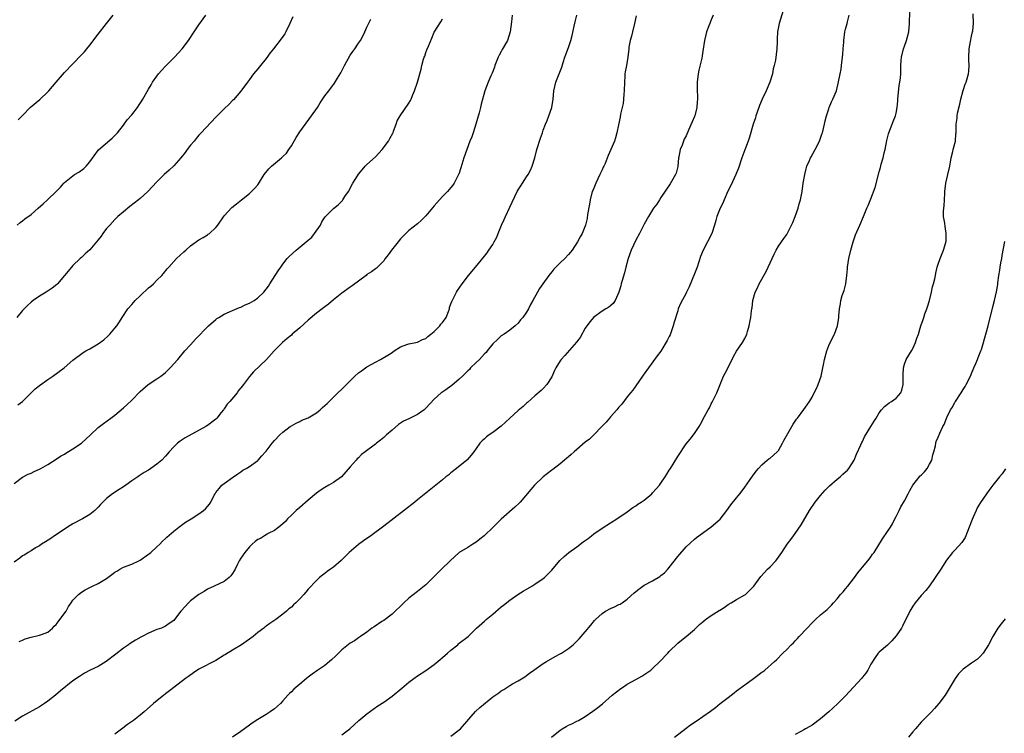
# Model space of a CAD drawing. Units: inches. Extents: x 2571000 to 2574000, y 1503000 to 1506000.
# Drawn here: x 2571952 to 2572187, y 1503852 to 1504022 of the extents above; entities that cross this region are included whole.
import ezdxf

# ---------------------------------------------------------------- set-up
doc = ezdxf.new("R2010")
doc.units = ezdxf.units.IN
doc.header["$MEASUREMENT"] = 0
doc.layers.add('LD25711503_10ft', color=3, linetype='Continuous')

msp = doc.modelspace()

# ---------------------------------------------------------------- linework, layer by layer
at = {"layer": 'LD25711503_10ft'}
for points, elevation in [([(2572134.11, 1504024.11), (2572133.14, 1504021), (2572133, 1504020.21), (2572132.75, 1504019), (2572132.7, 1504017.3), (2572132.66, 1504016.66), (2572132.64, 1504015), (2572132.28, 1504012.28), (2572131.99, 1504011), (2572131.76, 1504010.24), (2572131.54, 1504009), (2572130.93, 1504007), (2572130.07, 1504005), (2572129.12, 1504003), (2572128.51, 1504001.49), (2572128.32, 1504001), (2572127.63, 1503999), (2572127.49, 1503998.51), (2572127, 1503997), (2572126.1, 1503993.9), (2572125.8, 1503993), (2572125, 1503990.94), (2572124.29, 1503989), (2572123.47, 1503986.53), (2572123, 1503985.42), (2572122.84, 1503985), (2572121.62, 1503982.38), (2572120.96, 1503981.04), (2572120.09, 1503979), (2572119.77, 1503978.23), (2572119.13, 1503977), (2572118.34, 1503975), (2572118.06, 1503974.06), (2572117.77, 1503973), (2572117.1, 1503971), (2572116.12, 1503969), (2572115.08, 1503967), (2572114.47, 1503965.53), (2572113.61, 1503963), (2572113, 1503961.38), (2572111.7, 1503958.3), (2572111.12, 1503957), (2572111, 1503956.75), (2572109.7, 1503954.3), (2572109.15, 1503953), (2572109, 1503952.58), (2572108.14, 1503949.86), (2572107.92, 1503949), (2572107.18, 1503946.82), (2572107, 1503946.41), (2572106.53, 1503945.47), (2572105.01, 1503942.99), (2572104.12, 1503941.88), (2572102.02, 1503939), (2572100.79, 1503937.21), (2572100.62, 1503937), (2572099, 1503934.69), (2572098.33, 1503933.67), (2572097.79, 1503933), (2572097, 1503932.08), (2572095.69, 1503930.31), (2572095, 1503929.6), (2572094.73, 1503929.27), (2572094.47, 1503929), (2572093, 1503927.32), (2572092.73, 1503927), (2572091.96, 1503926.04), (2572090.97, 1503925), (2572089, 1503923), (2572088, 1503922), (2572087, 1503921.24), (2572085, 1503919.55), (2572084.33, 1503919), (2572083.66, 1503918.34), (2572083, 1503917.82), (2572082.57, 1503917.43), (2572082.02, 1503917), (2572081, 1503916.11), (2572079.23, 1503914.76), (2572079, 1503914.62), (2572076.95, 1503913.05), (2572074.87, 1503911), (2572074.03, 1503909.97), (2572071.46, 1503907), (2572071.24, 1503906.76), (2572070.22, 1503905.78), (2572067, 1503902.94), (2572066, 1503902), (2572065.03, 1503901), (2572062.91, 1503899), (2572061.87, 1503898.13), (2572061, 1503897.49), (2572060.2, 1503897), (2572059, 1503896.22), (2572057, 1503895), (2572054.82, 1503893), (2572052.76, 1503891), (2572051.89, 1503890.11), (2572050.77, 1503889), (2572049, 1503887.32), (2572048.65, 1503887), (2572047, 1503885.7), (2572045, 1503884.08), (2572043.76, 1503883), (2572041, 1503880.32), (2572039, 1503878.83), (2572038.52, 1503878.52), (2572036.71, 1503877.29), (2572036.2, 1503877), (2572035, 1503876.04), (2572033.47, 1503875), (2572033.21, 1503874.79), (2572033, 1503874.7), (2572032.05, 1503873.95), (2572031, 1503873.39), (2572029, 1503871.79), (2572028.21, 1503871), (2572027.62, 1503870.38), (2572026.59, 1503869.41), (2572026.08, 1503869), (2572025, 1503868.06), (2572023.28, 1503867), (2572021.99, 1503866.01), (2572021, 1503865.33), (2572020.63, 1503865), (2572019, 1503863.65), (2572017.58, 1503862.42), (2572017, 1503861.83), (2572016.57, 1503861.43), (2572016.2, 1503861), (2572015, 1503859.65), (2572014.39, 1503859), (2572013, 1503857.73), (2572011.97, 1503857), (2572011, 1503856.37), (2572009, 1503855.2), (2572007.69, 1503854.31), (2572007, 1503853.84), (2572005, 1503852.37), (2572002.99, 1503851)], 9990), ([(2572055, 1503851.25), (2572057, 1503852.77), (2572057.28, 1503853), (2572059.28, 1503855.28), (2572060.87, 1503857.13), (2572061.9, 1503858.1), (2572065, 1503860.58), (2572066.44, 1503861.56), (2572067, 1503862), (2572067.62, 1503862.38), (2572068.52, 1503863), (2572069, 1503863.29), (2572069.67, 1503863.67), (2572071, 1503864.39), (2572072.62, 1503865.38), (2572073, 1503865.66), (2572073.73, 1503866.27), (2572074.72, 1503867), (2572077, 1503868.54), (2572077.73, 1503869), (2572079.81, 1503870.19), (2572081, 1503870.82), (2572081.32, 1503871), (2572083, 1503872.09), (2572084.14, 1503873), (2572085, 1503873.85), (2572085.56, 1503874.44), (2572086.04, 1503875), (2572087, 1503876.13), (2572088.29, 1503877.71), (2572089.22, 1503878.78), (2572089.42, 1503879), (2572091, 1503880.47), (2572091.81, 1503881), (2572093, 1503881.69), (2572093.93, 1503882.07), (2572095, 1503882.58), (2572095.29, 1503882.71), (2572095.77, 1503883), (2572097, 1503883.84), (2572098.65, 1503885.35), (2572099.73, 1503886.27), (2572100.7, 1503887), (2572101, 1503887.18), (2572103, 1503888.28), (2572104.71, 1503889.29), (2572105, 1503889.49), (2572105.82, 1503890.18), (2572106.63, 1503891), (2572107, 1503891.4), (2572109, 1503894.04), (2572111, 1503896.36), (2572113, 1503898.19), (2572113.45, 1503898.55), (2572114.03, 1503899), (2572117, 1503901.11), (2572119.08, 1503902.92), (2572120.73, 1503905), (2572121.65, 1503906.35), (2572123, 1503908.03), (2572123.8, 1503909), (2572124.33, 1503909.67), (2572125, 1503910.55), (2572126.11, 1503912.11), (2572126.83, 1503913.17), (2572127.66, 1503914.34), (2572128.26, 1503915), (2572129, 1503915.88), (2572130.33, 1503917), (2572130.7, 1503917.3), (2572131, 1503917.49), (2572132.71, 1503919), (2572133, 1503919.31), (2572133.98, 1503921), (2572134.3, 1503921.7), (2572136.18, 1503925), (2572136.46, 1503925.54), (2572137, 1503926.28), (2572137.28, 1503926.72), (2572137.51, 1503927), (2572139, 1503929.04), (2572139.8, 1503930.2), (2572140.37, 1503931), (2572141, 1503932), (2572141.53, 1503933), (2572142.03, 1503934.03), (2572142.45, 1503935), (2572143.15, 1503937), (2572143.6, 1503939), (2572143.72, 1503939.72), (2572143.99, 1503941), (2572144.51, 1503943), (2572145, 1503944.3), (2572145.86, 1503946.14), (2572146.35, 1503947), (2572147.06, 1503949), (2572147.39, 1503951), (2572147.4, 1503951.4), (2572147.54, 1503953), (2572147.75, 1503954.25), (2572147.84, 1503955), (2572148.19, 1503956.19), (2572148.46, 1503957), (2572148.63, 1503957.38), (2572149.05, 1503959), (2572149.31, 1503961), (2572149.46, 1503962.54), (2572149.47, 1503963), (2572149.77, 1503965), (2572150.2, 1503967), (2572150.76, 1503969), (2572151, 1503969.71), (2572151.36, 1503970.64), (2572152.39, 1503973), (2572153.23, 1503975), (2572154.04, 1503977), (2572154.34, 1503977.66), (2572155, 1503979.25), (2572156.05, 1503981.95), (2572157, 1503985.66), (2572157.29, 1503986.71), (2572157.47, 1503987.47), (2572157.9, 1503989), (2572158.17, 1503990.17), (2572158.4, 1503991), (2572158.84, 1503993.16), (2572159.24, 1503994.76), (2572159.31, 1503995), (2572160.06, 1503997), (2572160.35, 1503997.65), (2572160.83, 1503999), (2572161, 1503999.63), (2572161.27, 1504001), (2572161.44, 1504002.56), (2572161.46, 1504003), (2572161.75, 1504006.25), (2572161.9, 1504007), (2572162.04, 1504008.04), (2572162.11, 1504009), (2572162.13, 1504011), (2572162.19, 1504012.19), (2572162.27, 1504013), (2572162.77, 1504015), (2572163, 1504015.59), (2572163.49, 1504017), (2572164.02, 1504019), (2572164.23, 1504021), (2572164.23, 1504021.77), (2572164.33, 1504024.33)], 9970), ([(2572069.6, 1504023), (2572069.43, 1504021.43), (2572069.13, 1504019), (2572068.46, 1504017), (2572067.22, 1504014.78), (2572067, 1504014.36), (2572066.5, 1504013.5), (2572066.25, 1504013), (2572065.47, 1504011), (2572065.36, 1504010.64), (2572064.82, 1504009.18), (2572064.52, 1504008.52), (2572063.87, 1504007), (2572063.08, 1504005), (2572062.23, 1504001.77), (2572062.06, 1504001), (2572061.7, 1503999.7), (2572060.92, 1503997), (2572060.29, 1503995), (2572059.96, 1503994.04), (2572059.53, 1503993), (2572058.77, 1503991), (2572058.1, 1503989), (2572057.37, 1503986.63), (2572056.86, 1503985.14), (2572056.8, 1503985), (2572055.81, 1503983), (2572055.47, 1503982.53), (2572055, 1503981.93), (2572054.22, 1503981), (2572053, 1503979.76), (2572051.68, 1503978.32), (2572051, 1503977.55), (2572049, 1503975.18), (2572047.91, 1503974.09), (2572047, 1503973.29), (2572045, 1503971.68), (2572044.27, 1503971), (2572043, 1503969.69), (2572042.41, 1503969), (2572040.84, 1503967), (2572040.09, 1503965.91), (2572039.37, 1503965), (2572039, 1503964.45), (2572037.53, 1503963), (2572037.25, 1503962.75), (2572037, 1503962.6), (2572036.12, 1503961.88), (2572035, 1503961.2), (2572034.78, 1503961), (2572031.51, 1503958.49), (2572031, 1503958.16), (2572029, 1503956.77), (2572027, 1503955.18), (2572025.82, 1503954.18), (2572025, 1503953.52), (2572024.35, 1503953), (2572023, 1503951.99), (2572021, 1503950.34), (2572019, 1503948.54), (2572017.22, 1503947), (2572017, 1503946.79), (2572016.03, 1503945.97), (2572014.9, 1503945), (2572012.92, 1503943), (2572011.06, 1503941), (2572007.99, 1503938.01), (2572007, 1503936.89), (2572005.59, 1503935), (2572005, 1503934.25), (2572004.42, 1503933.58), (2572004.06, 1503933), (2572002.37, 1503931), (2572001.71, 1503930.29), (2572001, 1503929.2), (2572000.9, 1503929.1), (2572000.85, 1503929), (2572000.31, 1503928.31), (2571999.25, 1503927), (2571999, 1503926.75), (2571997, 1503925.23), (2571996.85, 1503925.15), (2571996.63, 1503925), (2571991.7, 1503922.3), (2571991, 1503921.81), (2571990.49, 1503921.51), (2571989.89, 1503921), (2571989, 1503920.15), (2571987.94, 1503919), (2571987, 1503917.91), (2571986.12, 1503917), (2571985, 1503916.03), (2571983.54, 1503915), (2571983, 1503914.64), (2571981.94, 1503914.06), (2571981, 1503913.39), (2571980.75, 1503913.25), (2571980.42, 1503913), (2571979, 1503912.04), (2571977.57, 1503911), (2571977, 1503910.63), (2571975.98, 1503910.02), (2571974.43, 1503909), (2571973, 1503907.84), (2571971.57, 1503906.43), (2571971, 1503905.77), (2571970.58, 1503905.42), (2571970.21, 1503905), (2571969, 1503904.08), (2571967.23, 1503903), (2571965, 1503901.84), (2571963.66, 1503901), (2571961, 1503899.23), (2571960.6, 1503899), (2571959.69, 1503898.31), (2571958.47, 1503897.53), (2571957.5, 1503897), (2571957, 1503896.6), (2571956.1, 1503896.1), (2571955, 1503895.4), (2571954.32, 1503895), (2571953.57, 1503894.43), (2571953, 1503894.23), (2571952.38, 1503893.62), (2571951, 1503892.69)], 10030), ([(2571951, 1503911.43), (2571953, 1503912.95), (2571954.35, 1503913.65), (2571955, 1503913.92), (2571955.73, 1503914.27), (2571957, 1503914.83), (2571957.32, 1503915), (2571959, 1503915.96), (2571961, 1503917.22), (2571962.06, 1503917.94), (2571963, 1503918.45), (2571963.32, 1503918.68), (2571965, 1503919.65), (2571967, 1503921.04), (2571969.19, 1503923), (2571971, 1503924.75), (2571972.25, 1503925.75), (2571974.02, 1503927), (2571975, 1503927.74), (2571977, 1503929.44), (2571977.8, 1503930.2), (2571979, 1503931.32), (2571981, 1503933.31), (2571982.91, 1503935), (2571985, 1503936.38), (2571985.88, 1503937), (2571986.53, 1503937.47), (2571987, 1503937.91), (2571987.59, 1503938.41), (2571988.17, 1503939), (2571989.96, 1503941), (2571991.66, 1503943), (2571993, 1503944.5), (2571994.2, 1503945.8), (2571997.27, 1503949), (2571999, 1503950.49), (2571999.28, 1503950.72), (2571999.71, 1503951), (2572001, 1503951.74), (2572002.29, 1503952.29), (2572003, 1503952.64), (2572004.66, 1503953.34), (2572005, 1503953.45), (2572006.03, 1503953.97), (2572007, 1503954.36), (2572008.11, 1503955), (2572009, 1503955.63), (2572010.43, 1503957), (2572011, 1503957.71), (2572011.54, 1503958.46), (2572011.89, 1503959), (2572013.89, 1503962.11), (2572014.48, 1503963), (2572015, 1503963.7), (2572016.03, 1503965), (2572016.51, 1503965.49), (2572018.12, 1503967), (2572020.56, 1503969), (2572021.85, 1503970.15), (2572022.54, 1503971), (2572023.92, 1503973), (2572024.26, 1503973.74), (2572025.05, 1503974.95), (2572027, 1503976.94), (2572028.17, 1503977.83), (2572029.17, 1503978.83), (2572029.29, 1503979), (2572029.77, 1503979.77), (2572030.59, 1503981), (2572031.67, 1503983), (2572032.73, 1503984.73), (2572033, 1503985.14), (2572033.86, 1503986.14), (2572034.55, 1503987), (2572035, 1503987.45), (2572037, 1503989.27), (2572038.63, 1503991), (2572040.11, 1503993), (2572040.42, 1503993.58), (2572041.15, 1503994.85), (2572041.22, 1503995), (2572041.36, 1503995.36), (2572041.96, 1503997), (2572042.21, 1503997.79), (2572042.91, 1503999), (2572045, 1504002.06), (2572045.34, 1504002.66), (2572045.5, 1504003), (2572045.86, 1504003.86), (2572046.36, 1504005), (2572047.07, 1504007), (2572047.9, 1504010.1), (2572048.1, 1504011), (2572048.49, 1504012.49), (2572048.66, 1504013), (2572048.75, 1504013.25), (2572049, 1504014.08), (2572049.27, 1504014.73), (2572049.62, 1504015.62), (2572050.45, 1504017.55), (2572051, 1504018.91), (2572052.61, 1504021.39), (2572053, 1504022.13)], 10040), ([(2572099.14, 1504022.86), (2572098.75, 1504021), (2572098.25, 1504019), (2572098.02, 1504017.98), (2572097.71, 1504017), (2572097.4, 1504015.4), (2572097.34, 1504015), (2572097.13, 1504013), (2572096.8, 1504011), (2572096.51, 1504009.49), (2572096.45, 1504009), (2572096.43, 1504008.43), (2572096.3, 1504007), (2572096.25, 1504005), (2572096.18, 1504004.18), (2572096.12, 1504003), (2572096.01, 1504001.99), (2572095.81, 1504001), (2572095.42, 1503999.42), (2572095.29, 1503998.71), (2572094.88, 1503996.88), (2572094.5, 1503995), (2572094.19, 1503993.81), (2572093.92, 1503993), (2572093.09, 1503991), (2572092.43, 1503989.57), (2572091.69, 1503987.69), (2572091.38, 1503987), (2572091.25, 1503986.75), (2572091, 1503986.18), (2572090.62, 1503985.38), (2572090.48, 1503985), (2572089.5, 1503983), (2572089, 1503981.79), (2572088.76, 1503981.24), (2572088.67, 1503981), (2572088.15, 1503979), (2572088, 1503978), (2572087.54, 1503975.54), (2572087.41, 1503974.59), (2572087.02, 1503973), (2572086.25, 1503971), (2572085.8, 1503970.2), (2572085.18, 1503969), (2572083.87, 1503967), (2572083.46, 1503966.54), (2572083, 1503965.96), (2572082.09, 1503965), (2572081, 1503964), (2572080.01, 1503963), (2572079.52, 1503962.48), (2572079, 1503961.87), (2572078.29, 1503961), (2572076.85, 1503959), (2572076.11, 1503957.89), (2572075.6, 1503957), (2572074.52, 1503955), (2572073.95, 1503954.05), (2572073.44, 1503953), (2572073, 1503952.23), (2572072.11, 1503951), (2572071.6, 1503950.4), (2572071, 1503949.6), (2572070.33, 1503949), (2572069, 1503947.95), (2572067.66, 1503947), (2572067, 1503946.59), (2572066.2, 1503945.8), (2572065, 1503944.72), (2572063.64, 1503943), (2572063.37, 1503942.63), (2572063, 1503942.31), (2572061.78, 1503941), (2572061, 1503940.23), (2572059.7, 1503939), (2572059.39, 1503938.61), (2572059, 1503938.26), (2572058.4, 1503937.6), (2572057.74, 1503937), (2572057, 1503936.26), (2572055.25, 1503934.75), (2572055, 1503934.59), (2572053.76, 1503933.76), (2572052.86, 1503933.14), (2572052.69, 1503933), (2572051, 1503931.51), (2572049, 1503929.36), (2572048.59, 1503929), (2572047, 1503927.83), (2572045.28, 1503927), (2572045, 1503926.85), (2572043.74, 1503926.26), (2572042.55, 1503925.45), (2572041, 1503924.15), (2572039.67, 1503923), (2572039, 1503922.39), (2572038.24, 1503921.76), (2572037.25, 1503921), (2572037, 1503920.79), (2572034.59, 1503919), (2572033.7, 1503918.3), (2572033, 1503917.58), (2572032.7, 1503917.3), (2572032.41, 1503917), (2572031, 1503915.36), (2572028.95, 1503913.05), (2572027, 1503911.7), (2572025.93, 1503911), (2572025, 1503910.5), (2572024.1, 1503909.9), (2572023, 1503909.13), (2572021, 1503907.45), (2572019, 1503905.71), (2572018.14, 1503905), (2572017, 1503903.91), (2572016.11, 1503903), (2572015.59, 1503902.41), (2572015, 1503901.85), (2572013.99, 1503901), (2572013, 1503900.26), (2572011.5, 1503899.5), (2572011, 1503899.2), (2572010.59, 1503899), (2572009.64, 1503898.36), (2572009, 1503898.06), (2572008.42, 1503897.58), (2572007.65, 1503897), (2572007, 1503896.37), (2572005.94, 1503895), (2572005, 1503893.66), (2572004.6, 1503893), (2572004.21, 1503892.21), (2572003.58, 1503891), (2572003.36, 1503890.64), (2572003, 1503889.97), (2572002.6, 1503889.4), (2572002.23, 1503889), (2572001, 1503888.05), (2571998.63, 1503887), (2571997, 1503886.22), (2571996.27, 1503885.73), (2571995, 1503884.95), (2571993, 1503883.5), (2571992.47, 1503883), (2571990.86, 1503881.14), (2571990.72, 1503881), (2571989.19, 1503879), (2571989, 1503878.79), (2571987.92, 1503878.08), (2571987, 1503877.42), (2571986.72, 1503877.28), (2571986.04, 1503877), (2571985, 1503876.63), (2571983, 1503875.79), (2571981.48, 1503875), (2571981.15, 1503874.85), (2571979.87, 1503874.13), (2571978.65, 1503873.35), (2571978.18, 1503873), (2571977, 1503872.2), (2571975.19, 1503870.81), (2571972.92, 1503869), (2571971, 1503867.85), (2571969.06, 1503866.94), (2571967.74, 1503866.26), (2571967, 1503865.8), (2571966.52, 1503865.48), (2571965, 1503864.41), (2571962.01, 1503862), (2571960.86, 1503861), (2571959, 1503859.57), (2571958.18, 1503859), (2571957, 1503858.26), (2571953, 1503856.04), (2571951.16, 1503854.84)], 10010), ([(2572017.39, 1504022.61), (2572016.67, 1504021), (2572015.7, 1504019), (2572015.43, 1504018.57), (2572014.61, 1504017.39), (2572012.72, 1504015), (2572011.98, 1504014.02), (2572011, 1504012.65), (2572009.65, 1504011), (2572009, 1504010.25), (2572007.99, 1504009), (2572007, 1504007.68), (2572006.54, 1504007), (2572005, 1504004.93), (2572003.19, 1504002.81), (2572003, 1504002.65), (2572002.2, 1504001.8), (2572001, 1504000.72), (2571999.17, 1503998.83), (2571999, 1503998.68), (2571995.54, 1503995), (2571995.3, 1503994.7), (2571995, 1503994.38), (2571994.37, 1503993.63), (2571993.82, 1503993), (2571993, 1503992.01), (2571992.2, 1503991), (2571991.69, 1503990.31), (2571990.65, 1503989), (2571989, 1503987.14), (2571987.94, 1503986.06), (2571986.73, 1503985), (2571985, 1503983.31), (2571982.84, 1503981), (2571981, 1503979.36), (2571980.56, 1503979), (2571978.56, 1503977.44), (2571977, 1503976.14), (2571975.71, 1503975), (2571975, 1503974.35), (2571973.74, 1503973), (2571973, 1503972.15), (2571972.13, 1503971), (2571971.67, 1503970.33), (2571971, 1503969.45), (2571969, 1503967.12), (2571967.89, 1503966.11), (2571967, 1503965.27), (2571966.67, 1503965), (2571965, 1503963.37), (2571964.65, 1503963), (2571962.99, 1503961.01), (2571961.28, 1503959), (2571961.14, 1503958.86), (2571960.07, 1503957.93), (2571958.62, 1503957), (2571957, 1503956.03), (2571955.53, 1503955), (2571955, 1503954.59), (2571954.17, 1503953.83), (2571953.36, 1503953), (2571953, 1503952.61), (2571951.6, 1503951)], 10060), ([(2571951.69, 1503973), (2571952.39, 1503973.61), (2571953, 1503974.02), (2571953.55, 1503974.45), (2571955, 1503975.52), (2571956.74, 1503977), (2571957.91, 1503978.09), (2571958.94, 1503979), (2571961, 1503980.96), (2571961.99, 1503982.01), (2571962.84, 1503983), (2571963, 1503983.15), (2571965, 1503984.75), (2571965.37, 1503985), (2571966.37, 1503985.63), (2571967.56, 1503986.44), (2571968.13, 1503987), (2571969, 1503988.04), (2571971.06, 1503990.94), (2571974.31, 1503993.69), (2571975.32, 1503994.68), (2571975.62, 1503995), (2571977, 1503996.8), (2571977.17, 1503997), (2571977.93, 1503998.07), (2571979, 1503999.27), (2571980.34, 1504001), (2571980.62, 1504001.38), (2571981.42, 1504002.58), (2571981.67, 1504003), (2571983, 1504005.33), (2571983.63, 1504006.37), (2571983.97, 1504007), (2571985, 1504008.5), (2571985.38, 1504009), (2571986.13, 1504009.87), (2571987, 1504010.83), (2571989.19, 1504013), (2571991.02, 1504014.98), (2571992.53, 1504017), (2571993.85, 1504019), (2571995, 1504020.69), (2571996.65, 1504023)], 10070), ([(2571951.87, 1503930.13), (2571953, 1503930.96), (2571956, 1503934), (2571957, 1503934.77), (2571959, 1503936.23), (2571960.23, 1503937), (2571962.88, 1503939), (2571965, 1503940.8), (2571967.4, 1503942.6), (2571968.08, 1503943), (2571969, 1503943.49), (2571971, 1503944.7), (2571972.32, 1503945.68), (2571973.4, 1503946.6), (2571973.78, 1503947), (2571975, 1503948.44), (2571975.42, 1503949), (2571976.07, 1503949.93), (2571976.72, 1503951), (2571978.07, 1503953), (2571979, 1503954.11), (2571979.81, 1503955), (2571981, 1503956.16), (2571983, 1503958.04), (2571983.53, 1503958.47), (2571984.14, 1503959), (2571985, 1503959.83), (2571986.18, 1503961), (2571986.57, 1503961.43), (2571987.46, 1503962.54), (2571987.8, 1503963), (2571989.64, 1503965), (2571991.41, 1503966.59), (2571991.84, 1503967), (2571993, 1503968.01), (2571995, 1503969.48), (2571995.97, 1503970.03), (2571997, 1503970.68), (2571997.21, 1503970.79), (2571997.48, 1503971), (2571999, 1503972.38), (2571999.47, 1503973), (2572001, 1503975.16), (2572002.83, 1503977.17), (2572003.92, 1503978.08), (2572005.11, 1503979), (2572007, 1503980.54), (2572007.54, 1503981), (2572008.26, 1503981.73), (2572009, 1503982.59), (2572009.18, 1503982.82), (2572010.53, 1503985), (2572011.65, 1503986.35), (2572012.28, 1503987), (2572014.68, 1503989), (2572015, 1503989.3), (2572015.84, 1503990.16), (2572016.43, 1503991), (2572017, 1503991.89), (2572018.15, 1503993.85), (2572019, 1503995.22), (2572021.82, 1503999), (2572023.19, 1504001), (2572023.89, 1504002.11), (2572025, 1504003.76), (2572025.9, 1504005), (2572026.39, 1504005.61), (2572027.24, 1504006.76), (2572027.97, 1504007.97), (2572028.77, 1504009.23), (2572029.65, 1504011), (2572031, 1504013.45), (2572031.62, 1504014.38), (2572032.12, 1504015), (2572033, 1504016.35), (2572033.46, 1504017), (2572034.04, 1504017.96), (2572034.52, 1504019), (2572035, 1504020.12), (2572035.92, 1504022.08)], 10050), ([(2571951.97, 1503998.03), (2571953, 1503999.12), (2571954.91, 1504001.09), (2571957.1, 1504002.9), (2571959, 1504004.7), (2571959.27, 1504005), (2571961, 1504007.06), (2571963, 1504009.3), (2571965, 1504011.44), (2571967, 1504013.52), (2571967.72, 1504014.28), (2571968.3, 1504015), (2571969, 1504015.83), (2571971, 1504018.48), (2571972.98, 1504021), (2571974.53, 1504023)], 10080), ([(2571952.22, 1503873.78), (2571953, 1503874.13), (2571953.61, 1503874.39), (2571955, 1503874.86), (2571957, 1503875.28), (2571957.47, 1503875.47), (2571959, 1503876.02), (2571960.12, 1503877), (2571960.55, 1503877.45), (2571961, 1503877.86), (2571961.49, 1503878.51), (2571961.9, 1503879), (2571963.35, 1503881), (2571963.9, 1503882.1), (2571964.57, 1503883), (2571965, 1503883.63), (2571966.32, 1503885), (2571967, 1503885.57), (2571967.89, 1503886.12), (2571969.68, 1503887), (2571971, 1503887.6), (2571973, 1503888.82), (2571974.27, 1503889.73), (2571975, 1503890.28), (2571975.47, 1503890.53), (2571976.17, 1503891), (2571977, 1503891.5), (2571979, 1503892.24), (2571980.71, 1503893), (2571981, 1503893.14), (2571983, 1503894.56), (2571983.25, 1503894.75), (2571983.56, 1503895), (2571985, 1503896.38), (2571985.68, 1503897), (2571986.29, 1503897.71), (2571987, 1503898.29), (2571987.34, 1503898.66), (2571989, 1503900.06), (2571990.2, 1503901), (2571991.8, 1503902.2), (2571993.17, 1503903), (2571995, 1503904.17), (2571996.11, 1503905), (2571996.58, 1503905.42), (2571997, 1503905.96), (2571997.48, 1503906.52), (2571997.79, 1503907), (2571998.63, 1503908.63), (2571998.83, 1503909), (2571999, 1503909.26), (2571999.79, 1503910.21), (2572000.48, 1503911), (2572001, 1503911.42), (2572003, 1503912.83), (2572004.24, 1503913.76), (2572005, 1503914.23), (2572005.43, 1503914.57), (2572006.25, 1503915), (2572007, 1503915.47), (2572009, 1503916.89), (2572009.11, 1503917), (2572009.96, 1503918.04), (2572010.87, 1503919), (2572011, 1503919.15), (2572012.43, 1503921), (2572013, 1503921.68), (2572014.25, 1503923), (2572015, 1503923.69), (2572016.73, 1503925), (2572017, 1503925.18), (2572018.16, 1503925.84), (2572019, 1503926.21), (2572019.51, 1503926.49), (2572021, 1503927.11), (2572023, 1503928.3), (2572023.85, 1503929), (2572024.44, 1503929.56), (2572025, 1503930.03), (2572025.49, 1503930.51), (2572025.97, 1503931), (2572028.08, 1503933), (2572029, 1503933.89), (2572031, 1503935.91), (2572032.11, 1503937), (2572033, 1503937.81), (2572033.7, 1503938.3), (2572034.64, 1503939), (2572035, 1503939.24), (2572037, 1503940.35), (2572038.25, 1503941), (2572039.99, 1503942.01), (2572041, 1503942.67), (2572041.52, 1503943), (2572043, 1503944.02), (2572044.53, 1503944.52), (2572045, 1503944.73), (2572047, 1503945.07), (2572048.26, 1503945.74), (2572049, 1503946.01), (2572049.53, 1503946.47), (2572050.23, 1503947), (2572051, 1503947.66), (2572052.39, 1503949), (2572052.62, 1503949.38), (2572053, 1503949.77), (2572053.83, 1503951), (2572054.43, 1503952.43), (2572054.62, 1503953), (2572054.66, 1503953.34), (2572055, 1503954.2), (2572055.19, 1503954.81), (2572055.72, 1503955.72), (2572056.34, 1503957), (2572056.59, 1503957.41), (2572057.7, 1503959), (2572059.22, 1503961), (2572060.89, 1503963), (2572063, 1503965.58), (2572063.6, 1503966.4), (2572064.06, 1503967), (2572065, 1503968.39), (2572065.33, 1503969), (2572065.9, 1503970.1), (2572066.24, 1503971), (2572067.07, 1503973), (2572067.69, 1503974.31), (2572067.96, 1503975), (2572069, 1503977.28), (2572070.81, 1503981), (2572071, 1503981.36), (2572071.63, 1503982.37), (2572072.06, 1503983), (2572073, 1503984.47), (2572073.37, 1503985), (2572073.94, 1503986.06), (2572074.35, 1503987), (2572074.97, 1503989.03), (2572075.49, 1503991), (2572075.7, 1503991.7), (2572076.11, 1503993), (2572076.34, 1503993.66), (2572076.78, 1503995), (2572077, 1503995.64), (2572077.51, 1503997), (2572077.89, 1503997.89), (2572078.33, 1503999), (2572079.05, 1504001), (2572079.35, 1504003), (2572079.52, 1504005), (2572079.98, 1504007), (2572081.39, 1504010.61), (2572081.71, 1504011.71), (2572082.15, 1504013), (2572082.4, 1504013.6), (2572083, 1504015.27), (2572083.58, 1504017), (2572083.86, 1504018.14), (2572084.34, 1504020.34), (2572084.57, 1504021.43), (2572085.01, 1504023.01)], 10020), ([(2572117.45, 1504023), (2572117, 1504021.89), (2572116.72, 1504021.28), (2572116.64, 1504021), (2572116.42, 1504020.42), (2572115.86, 1504019), (2572115.71, 1504018.29), (2572115.36, 1504017), (2572115, 1504014.44), (2572114.72, 1504012.72), (2572114.07, 1504009.93), (2572113.88, 1504009), (2572113.66, 1504007), (2572113.65, 1504006.35), (2572113.67, 1504005), (2572113.72, 1504003.72), (2572113.71, 1504003), (2572113.64, 1504002.36), (2572113.54, 1504001), (2572113.05, 1503999), (2572113, 1503998.85), (2572112.45, 1503997.55), (2572111.59, 1503995.59), (2572111, 1503994.29), (2572110.58, 1503993.42), (2572110.05, 1503992.05), (2572109.59, 1503991), (2572109.27, 1503989.27), (2572109.2, 1503989), (2572109.05, 1503986.95), (2572108.64, 1503985.36), (2572108.5, 1503985), (2572107.17, 1503982.83), (2572105, 1503979.53), (2572104.63, 1503979), (2572104, 1503978), (2572103.23, 1503977), (2572102.01, 1503975), (2572101, 1503973.19), (2572099.92, 1503971), (2572099, 1503969.36), (2572097.94, 1503967), (2572097.21, 1503965), (2572096.68, 1503963), (2572096.35, 1503961.65), (2572095.75, 1503959.75), (2572095.55, 1503959), (2572095.46, 1503958.54), (2572095, 1503956.97), (2572094.15, 1503955), (2572093.66, 1503954.34), (2572092.57, 1503953.43), (2572091.86, 1503953), (2572091, 1503952.51), (2572089, 1503951.03), (2572088.06, 1503949.94), (2572087, 1503948.42), (2572085.77, 1503946.23), (2572084.9, 1503945.1), (2572082.09, 1503941.91), (2572081.24, 1503941), (2572081, 1503940.65), (2572080.02, 1503939), (2572079.68, 1503938.32), (2572079, 1503936.87), (2572077.81, 1503935), (2572077, 1503934.07), (2572076.45, 1503933.55), (2572075, 1503932.35), (2572073.24, 1503930.76), (2572073, 1503930.58), (2572072.19, 1503929.81), (2572071, 1503928.82), (2572069.02, 1503927), (2572067, 1503925.1), (2572065, 1503923.6), (2572064.09, 1503923), (2572063.46, 1503922.54), (2572063, 1503922.09), (2572062.4, 1503921.6), (2572061.85, 1503921), (2572061, 1503919.78), (2572060.43, 1503919), (2572059.81, 1503918.19), (2572058.9, 1503917.1), (2572058.8, 1503917), (2572056.36, 1503915), (2572055, 1503913.94), (2572054.49, 1503913.51), (2572053.8, 1503913), (2572053, 1503912.3), (2572049, 1503909.11), (2572047, 1503907.5), (2572046.42, 1503907), (2572039, 1503901.3), (2572035.89, 1503899), (2572034.2, 1503897.8), (2572033, 1503896.88), (2572030.77, 1503895), (2572028.88, 1503893.12), (2572027, 1503891.51), (2572026.33, 1503891), (2572025.53, 1503890.47), (2572025, 1503890.02), (2572024.42, 1503889.58), (2572023.73, 1503889), (2572023, 1503888.36), (2572021, 1503886.23), (2572020.43, 1503885.57), (2572020, 1503885), (2572019, 1503883.96), (2572018.04, 1503883), (2572017.48, 1503882.52), (2572017, 1503882), (2572016.4, 1503881.6), (2572015.81, 1503881), (2572015, 1503880.33), (2572013.28, 1503879), (2572011.89, 1503878.11), (2572011, 1503877.43), (2572010.75, 1503877.25), (2572010.46, 1503877), (2572009, 1503875.92), (2572007.89, 1503875), (2572007, 1503874.34), (2572006.2, 1503873.8), (2572005.09, 1503873), (2572003, 1503871.76), (2572001.29, 1503870.71), (2572001, 1503870.5), (2571999, 1503869.25), (2571995, 1503867.17), (2571993.66, 1503866.34), (2571992.51, 1503865.49), (2571991.81, 1503865), (2571989, 1503862.87), (2571987.99, 1503862.01), (2571987, 1503861.3), (2571986.84, 1503861.16), (2571986.61, 1503861), (2571984.2, 1503859), (2571981.96, 1503857), (2571981, 1503856.21), (2571979.38, 1503855), (2571977.97, 1503854.03), (2571976.83, 1503853.17), (2571975, 1503851.7)], 10000), ([(2572029, 1503851.58), (2572030.9, 1503853), (2572033.04, 1503854.96), (2572035, 1503856.57), (2572037.56, 1503858.44), (2572039, 1503859.36), (2572041, 1503860.74), (2572043.33, 1503862.67), (2572045, 1503864.11), (2572046.18, 1503865), (2572047, 1503865.59), (2572049, 1503866.92), (2572051, 1503868.32), (2572052.46, 1503869.54), (2572053, 1503869.96), (2572054.2, 1503871), (2572055, 1503871.73), (2572056.61, 1503873), (2572056.8, 1503873.2), (2572057, 1503873.37), (2572059.07, 1503875), (2572061.12, 1503877), (2572063, 1503878.63), (2572063.39, 1503879), (2572065, 1503880.33), (2572067, 1503882.04), (2572067.53, 1503882.47), (2572069, 1503883.6), (2572070.91, 1503885), (2572072.18, 1503885.82), (2572074.29, 1503887), (2572075, 1503887.43), (2572077, 1503888.8), (2572077.25, 1503889), (2572078.13, 1503889.87), (2572079, 1503890.78), (2572080.93, 1503893.07), (2572081.94, 1503894.06), (2572083.09, 1503895), (2572085, 1503896.34), (2572086.5, 1503897.5), (2572087.65, 1503898.35), (2572088.44, 1503899), (2572089, 1503899.42), (2572091, 1503900.77), (2572093, 1503902.06), (2572094.52, 1503903), (2572097, 1503904.69), (2572098.32, 1503905.68), (2572099, 1503906.09), (2572099.53, 1503906.47), (2572100.34, 1503907), (2572101, 1503907.48), (2572102.82, 1503909), (2572103, 1503909.17), (2572103.88, 1503910.12), (2572104.64, 1503911), (2572105, 1503911.5), (2572106.02, 1503913), (2572106.38, 1503913.62), (2572107, 1503914.57), (2572107.25, 1503915), (2572109, 1503917.85), (2572111, 1503920.9), (2572111.98, 1503922.02), (2572113, 1503923.35), (2572114.08, 1503925), (2572114.43, 1503925.57), (2572115.38, 1503927.38), (2572116.27, 1503929), (2572116.55, 1503929.45), (2572117, 1503930.38), (2572117.22, 1503930.78), (2572117.6, 1503931.6), (2572118.29, 1503933), (2572119.08, 1503935), (2572119.94, 1503937), (2572120.27, 1503937.73), (2572121.98, 1503941), (2572122.29, 1503941.71), (2572123.02, 1503942.98), (2572124.45, 1503945), (2572125, 1503945.95), (2572125.47, 1503947), (2572125.66, 1503947.66), (2572125.99, 1503949), (2572126.28, 1503950.28), (2572126.39, 1503951), (2572126.59, 1503952.59), (2572126.67, 1503953), (2572126.74, 1503953.26), (2572126.92, 1503955), (2572127.47, 1503957), (2572127.98, 1503958.02), (2572128.43, 1503959), (2572130.07, 1503961.93), (2572131.5, 1503965), (2572131.96, 1503966.04), (2572132.44, 1503967), (2572133, 1503967.93), (2572133.7, 1503969), (2572134.24, 1503969.76), (2572135, 1503970.77), (2572135.09, 1503970.91), (2572136.12, 1503973), (2572136.38, 1503973.62), (2572137, 1503975.02), (2572137.68, 1503977), (2572137.94, 1503978.06), (2572138.24, 1503979), (2572138.63, 1503981), (2572138.91, 1503983), (2572139.24, 1503985), (2572139.61, 1503986.39), (2572139.79, 1503987), (2572140.4, 1503988.4), (2572140.64, 1503989), (2572140.75, 1503989.25), (2572141.74, 1503991), (2572142.75, 1503993), (2572142.82, 1503993.18), (2572143.35, 1503994.65), (2572143.45, 1503995), (2572143.96, 1503997), (2572144.15, 1503997.85), (2572144.46, 1503999), (2572145, 1504000.68), (2572145.11, 1504001), (2572145.65, 1504002.35), (2572145.98, 1504003), (2572146.79, 1504005), (2572147, 1504005.69), (2572147.25, 1504006.75), (2572147.7, 1504009), (2572147.9, 1504010.1), (2572148.04, 1504011), (2572148.27, 1504013), (2572148.29, 1504013.71), (2572148.41, 1504015), (2572148.53, 1504016.53), (2572148.53, 1504017), (2572148.81, 1504019), (2572149, 1504019.68), (2572149.32, 1504021), (2572149.41, 1504021.41), (2572149.83, 1504023)], 9980), ([(2572078.95, 1503851), (2572081, 1503852.68), (2572081.5, 1503853), (2572082.45, 1503853.55), (2572083, 1503853.83), (2572083.81, 1503854.19), (2572085, 1503854.78), (2572085.38, 1503855), (2572087, 1503855.93), (2572088.82, 1503857.18), (2572089.97, 1503858.03), (2572091.08, 1503858.92), (2572093.36, 1503861), (2572095.43, 1503862.57), (2572096.06, 1503863), (2572097, 1503863.59), (2572099, 1503864.74), (2572100.46, 1503865.54), (2572101.69, 1503866.31), (2572102.61, 1503867), (2572103, 1503867.32), (2572104.75, 1503869), (2572106.65, 1503871), (2572107, 1503871.39), (2572109, 1503873.37), (2572109.89, 1503874.11), (2572111.03, 1503874.97), (2572113, 1503876.63), (2572114.19, 1503877.81), (2572115, 1503878.46), (2572115.62, 1503879), (2572117, 1503879.95), (2572118.84, 1503881.16), (2572119, 1503881.28), (2572120.09, 1503881.91), (2572121, 1503882.58), (2572121.74, 1503883), (2572123, 1503883.76), (2572125, 1503884.87), (2572125.18, 1503885), (2572127, 1503886.84), (2572127.14, 1503887), (2572127.56, 1503887.56), (2572128.76, 1503889.24), (2572130.42, 1503891), (2572131, 1503891.58), (2572132.35, 1503893), (2572132.64, 1503893.36), (2572133, 1503893.86), (2572133.79, 1503895), (2572135.1, 1503897), (2572135.92, 1503898.08), (2572136.56, 1503899), (2572137, 1503899.53), (2572138.44, 1503901.56), (2572140.38, 1503905), (2572141.74, 1503907), (2572143, 1503908.59), (2572144.13, 1503909.87), (2572145.13, 1503910.87), (2572147, 1503912.46), (2572147.67, 1503913), (2572148.36, 1503913.64), (2572149, 1503914.18), (2572149.4, 1503914.6), (2572149.75, 1503915), (2572150.99, 1503917), (2572151.58, 1503918.42), (2572152.63, 1503920.63), (2572152.84, 1503921.16), (2572153, 1503921.43), (2572153.47, 1503922.53), (2572155.03, 1503925), (2572155.75, 1503926.25), (2572156.25, 1503927), (2572157, 1503928.24), (2572157.53, 1503929), (2572158.22, 1503929.78), (2572159, 1503930.36), (2572159.34, 1503930.66), (2572159.92, 1503931), (2572161, 1503931.77), (2572162.1, 1503933), (2572162.37, 1503933.63), (2572162.72, 1503935), (2572162.7, 1503937), (2572162.68, 1503937.32), (2572162.75, 1503939), (2572163, 1503939.84), (2572163.44, 1503941), (2572164.02, 1503941.98), (2572164.68, 1503943), (2572165, 1503943.61), (2572165.66, 1503945), (2572165.97, 1503946.03), (2572166.31, 1503947), (2572166.9, 1503949), (2572167.47, 1503950.53), (2572167.59, 1503951), (2572167.88, 1503951.88), (2572168.32, 1503953), (2572168.5, 1503953.5), (2572168.97, 1503955), (2572169.48, 1503957), (2572169.71, 1503958.29), (2572169.93, 1503959), (2572170.22, 1503960.22), (2572170.36, 1503961), (2572170.44, 1503961.56), (2572170.81, 1503963), (2572171, 1503963.65), (2572171.48, 1503965), (2572172.3, 1503967), (2572172.82, 1503968.82), (2572172.88, 1503969), (2572172.9, 1503969.1), (2572172.97, 1503971), (2572172.67, 1503972.67), (2572172.58, 1503973.42), (2572172.32, 1503975), (2572172.32, 1503976.32), (2572172.36, 1503977), (2572172.43, 1503977.57), (2572172.53, 1503979), (2572172.58, 1503980.58), (2572172.61, 1503981), (2572172.83, 1503983), (2572173.32, 1503985), (2572173.78, 1503987), (2572173.98, 1503987.98), (2572174.15, 1503989), (2572174.54, 1503990.54), (2572174.64, 1503991), (2572175.13, 1503993), (2572175.25, 1503994.75), (2572175.3, 1503995), (2572175.29, 1503997), (2572175.52, 1503998.48), (2572175.54, 1503999), (2572175.66, 1503999.66), (2572176.2, 1504001.8), (2572176.46, 1504003), (2572176.98, 1504005.02), (2572177.48, 1504006.52), (2572177.68, 1504007), (2572178.26, 1504009), (2572178.33, 1504009.67), (2572178.41, 1504011), (2572178.33, 1504012.33), (2572178.31, 1504013), (2572178.4, 1504015), (2572178.73, 1504016.73), (2572179, 1504017.99), (2572179.24, 1504019), (2572179.27, 1504019.27), (2572179.42, 1504021), (2572179.34, 1504023.34)], 9960), ([(2572108.26, 1503851), (2572111, 1503853.13), (2572112.07, 1503853.93), (2572113.61, 1503855), (2572115, 1503855.9), (2572116.82, 1503857.18), (2572117.97, 1503858.03), (2572119.1, 1503859), (2572121, 1503860.47), (2572122.41, 1503861.59), (2572123, 1503862), (2572125, 1503863.48), (2572127.09, 1503865), (2572129, 1503866.48), (2572129.32, 1503866.68), (2572129.78, 1503867), (2572132.07, 1503869), (2572132.55, 1503869.45), (2572134.03, 1503871), (2572135, 1503871.9), (2572136.04, 1503873), (2572136.54, 1503873.46), (2572137, 1503873.93), (2572137.52, 1503874.48), (2572137.96, 1503875), (2572139.85, 1503877), (2572141, 1503878.25), (2572141.83, 1503879), (2572143, 1503880.12), (2572144.61, 1503881.39), (2572145.59, 1503882.41), (2572146.11, 1503883), (2572147, 1503883.96), (2572147.76, 1503885), (2572148.37, 1503885.63), (2572149, 1503886.36), (2572149.49, 1503887), (2572151.08, 1503889), (2572151.86, 1503890.14), (2572152.61, 1503891), (2572153, 1503891.49), (2572154.25, 1503893), (2572154.56, 1503893.44), (2572155, 1503893.97), (2572155.42, 1503894.58), (2572155.75, 1503895), (2572157.76, 1503898.24), (2572159, 1503900.01), (2572159.65, 1503901), (2572160.15, 1503901.85), (2572160.74, 1503903), (2572161, 1503903.55), (2572161.76, 1503905), (2572162.16, 1503905.84), (2572163, 1503907.26), (2572163.87, 1503909), (2572164.27, 1503909.73), (2572164.99, 1503911), (2572166.77, 1503913.23), (2572167, 1503913.43), (2572167.76, 1503914.24), (2572168.41, 1503915), (2572169, 1503916.04), (2572169.5, 1503917), (2572169.76, 1503918.24), (2572170.02, 1503919), (2572170.38, 1503920.38), (2572170.48, 1503921), (2572170.59, 1503921.41), (2572171, 1503922.46), (2572171.39, 1503923.39), (2572172.17, 1503925), (2572172.49, 1503925.51), (2572173.12, 1503927.12), (2572174, 1503929), (2572174.41, 1503929.59), (2572175, 1503930.79), (2572175.13, 1503931), (2572176.5, 1503933), (2572177, 1503933.83), (2572177.47, 1503934.53), (2572177.72, 1503935), (2572178.81, 1503937.19), (2572179, 1503937.61), (2572179.56, 1503939), (2572180.01, 1503940.01), (2572180.41, 1503941), (2572180.55, 1503941.45), (2572181.21, 1503943), (2572181.33, 1503943.33), (2572181.86, 1503945), (2572182.1, 1503945.9), (2572182.41, 1503947), (2572182.94, 1503949), (2572184.14, 1503953.86), (2572184.45, 1503955), (2572184.93, 1503957.07), (2572185.2, 1503958.8), (2572185.24, 1503959.24), (2572185.47, 1503961), (2572185.72, 1503962.28), (2572185.79, 1503963), (2572185.97, 1503963.97), (2572186.18, 1503965), (2572186.28, 1503965.72), (2572186.94, 1503969.06)], 9950), ([(2572187.05, 1503914.95), (2572186.24, 1503913.76), (2572185.65, 1503913), (2572184.02, 1503911), (2572183.57, 1503910.43), (2572182.54, 1503909), (2572181.09, 1503906.91), (2572180.35, 1503905.65), (2572180.05, 1503905), (2572179.39, 1503903.39), (2572179.16, 1503902.84), (2572178.45, 1503901), (2572178, 1503900), (2572177.42, 1503898.58), (2572177, 1503897.85), (2572176.66, 1503897.34), (2572175, 1503895.53), (2572174.47, 1503895), (2572173, 1503893.18), (2572171.69, 1503891), (2572170.35, 1503889), (2572169, 1503887.09), (2572168.08, 1503885.92), (2572167, 1503884.71), (2572165.57, 1503883), (2572165, 1503882.22), (2572164.27, 1503881), (2572162.55, 1503877.45), (2572162.27, 1503877), (2572161, 1503875.12), (2572160.03, 1503873.97), (2572159, 1503872.94), (2572157, 1503871.23), (2572156.76, 1503871), (2572156.03, 1503869.97), (2572155, 1503868.37), (2572154.29, 1503867), (2572153.77, 1503866.23), (2572153, 1503865.32), (2572152.75, 1503865), (2572149, 1503860.82), (2572147.06, 1503858.94), (2572146.03, 1503857.97), (2572144.96, 1503857.04), (2572143, 1503855.33), (2572141, 1503853.85), (2572140.48, 1503853.52), (2572139.43, 1503853), (2572139, 1503852.75), (2572138.46, 1503852.46), (2572137, 1503851.61)], 9940), ([(2572187, 1503879.15), (2572186, 1503878), (2572185.2, 1503877), (2572184.02, 1503875), (2572183, 1503873), (2572181.74, 1503871), (2572181, 1503870.19), (2572180.41, 1503869.59), (2572179, 1503868.64), (2572177, 1503867.21), (2572176.75, 1503867), (2572175.9, 1503866.1), (2572175.06, 1503865), (2572173.92, 1503863), (2572172.71, 1503861), (2572171.16, 1503859), (2572170.14, 1503857.86), (2572169.43, 1503857), (2572167, 1503854.54), (2572165.62, 1503853), (2572165, 1503852.29), (2572163.95, 1503851)], 9930)]:
    msp.add_lwpolyline(points, dxfattribs=dict(at, elevation=elevation))

doc.saveas('drawing.dxf')
